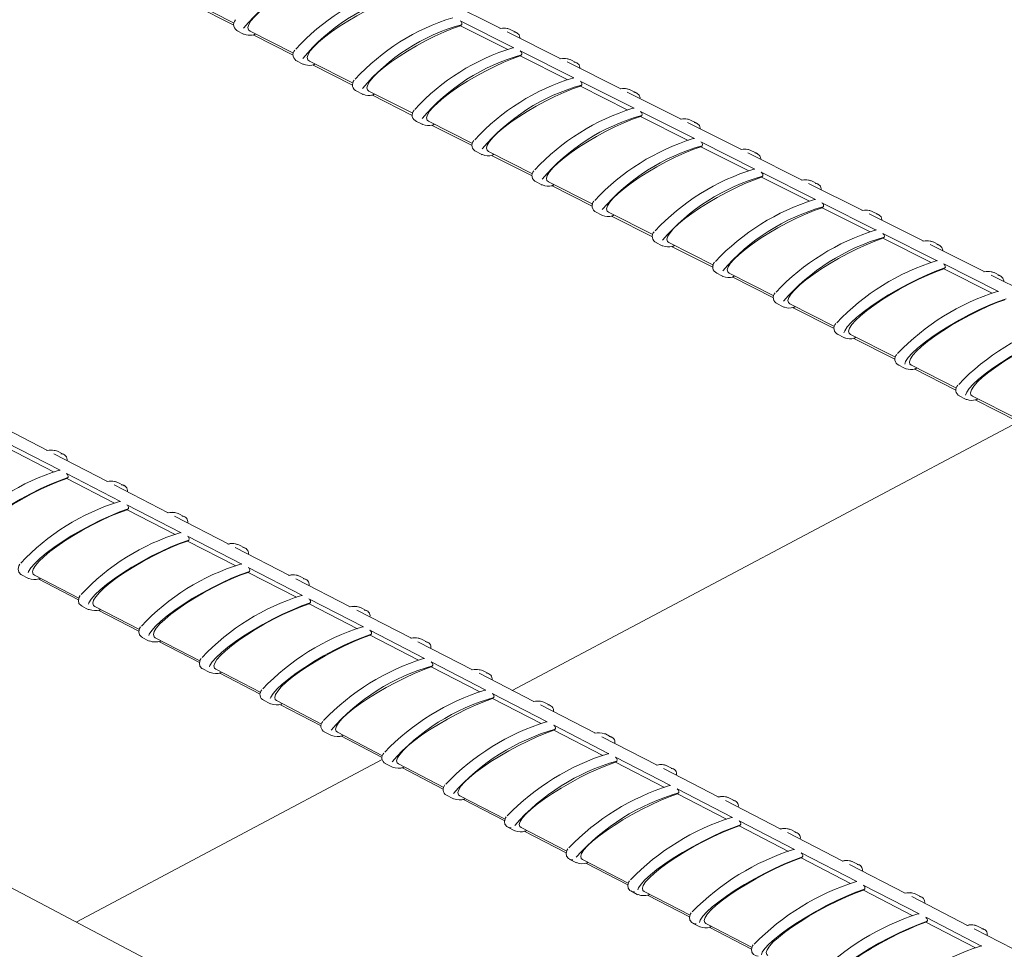
# Model space of a CAD drawing. Units: inches. Extents: x 138 to 1864, y 221 to 341.
# Drawn here: x 1437 to 1439, y 270 to 272 of the extents above; entities that cross this region are included whole.
import ezdxf

# ---------------------------------------------------------------- set-up
doc = ezdxf.new("R2010")
doc.units = ezdxf.units.IN
doc.header["$MEASUREMENT"] = 0
for name, color, linetype, lineweight in [('QD - Dimensions Callouts', 7, 'Continuous', 5), ('QD - Hatch', 7, 'Continuous', 0), ('QD - Object Lines', 7, 'Continuous', 18)]:
    doc.layers.add(name, color=color, linetype=linetype, lineweight=lineweight)
doc.styles.get("Standard").update_dxf_attribs({"font": 'arial.ttf'})
doc.dimstyles.new('Deck Details', dxfattribs={"dimscale": 4, "dimtxt": 0.18, "dimasz": 0.18, "dimexe": 0.18, "dimexo": 0.0625, "dimgap": 0.09, "dimtad": 0, "dimdec": 4, "dimzin": 3, "dimdsep": 46, "dimlunit": 4, "dimtxsty": 'Standard', "dimcen": 0.09, "dimclrt": 7, "dimadec": 0, "dimazin": 0, "dimtfac": 0.77, "dimtdec": 4, "dimtofl": 0, "dimtmove": 0, "dimatfit": 3, "dimfxl": 0, "dimtolj": 1, "dimtzin": 0, "dimarcsym": 0})

# ---------------------------------------------------------------- blocks, each defined once
blk = doc.blocks.new('transverse3D')
at = {"layer": 'QD - Hatch'}
for p, q in [((10.2321, 23.6582), (10.3485, 23.5993)), ((10.3473, 23.5937), (10.2408, 23.6475)), ((11.0645, 23.5843), (10.9208, 23.6566)), ((11.0994, 23.5329), (10.9556, 23.6052)), ((10.9591, 23.5947), (10.9562, 23.592)), ((11.0832, 23.5281), (10.9562, 23.592)), ((10.3567, 23.5783), (10.3736, 23.5697)), ((10.3748, 23.5691), (10.3736, 23.5697)), ((10.3912, 23.5778), (10.508, 23.5187)), ((10.5067, 23.5131), (10.3999, 23.5672)), ((10.4062, 23.5702), (10.4027, 23.5677)), ((11.2255, 23.5034), (11.0815, 23.5758)), ((11.107, 23.5735), (11.0899, 23.5821)), ((11.2607, 23.4518), (11.1165, 23.5243)), ((11.12, 23.5137), (11.1171, 23.511)), ((11.2445, 23.4469), (11.1171, 23.511)), ((10.5161, 23.4977), (10.533, 23.4891)), ((10.5343, 23.4885), (10.533, 23.4891)), ((10.5507, 23.4972), (10.6679, 23.4379)), ((10.6666, 23.4323), (10.5593, 23.4866)), ((10.5656, 23.4896), (10.5621, 23.4871)), ((11.387, 23.4222), (11.2427, 23.4948)), ((11.268, 23.4926), (11.2509, 23.5011)), ((11.4224, 23.3704), (11.2779, 23.4431)), ((11.2813, 23.4326), (11.2784, 23.4299)), ((11.4061, 23.3656), (11.2784, 23.4299)), ((10.6759, 23.4169), (10.6929, 23.4083)), ((10.6941, 23.4077), (10.6929, 23.4083)), ((10.7105, 23.4164), (10.8282, 23.3569)), ((10.8269, 23.3513), (10.7186, 23.4061)), ((10.7254, 23.4088), (10.7219, 23.4063)), ((11.5489, 23.3408), (11.4042, 23.4136)), ((11.4295, 23.4114), (11.4124, 23.42)), ((11.5845, 23.2889), (11.4396, 23.3618)), ((11.443, 23.3512), (11.4401, 23.3485)), ((10.8361, 23.3359), (10.8531, 23.3273)), ((10.8544, 23.3267), (10.8531, 23.3273)), ((10.8708, 23.3354), (10.9889, 23.2757)), ((10.9875, 23.2701), (10.8788, 23.3251)), ((10.8857, 23.3279), (10.8821, 23.3254)), ((11.5682, 23.2841), (11.4401, 23.3485)), ((11.7112, 23.2592), (11.5661, 23.3322)), ((11.5914, 23.33), (11.5742, 23.3387)), ((11.7469, 23.2072), (11.6017, 23.2803)), ((10.9967, 23.2547), (11.0137, 23.2461)), ((11.015, 23.2455), (11.0137, 23.2461)), ((11.0315, 23.2542), (11.1499, 23.1943)), ((11.0463, 23.2467), (11.0427, 23.2442)), ((11.6052, 23.2697), (11.6022, 23.267)), ((11.7306, 23.2024), (11.6022, 23.267)), ((11.8738, 23.1774), (11.7284, 23.2506)), ((11.7537, 23.2485), (11.7364, 23.2571)), ((11.1486, 23.1887), (11.0394, 23.2439)), ((11.9098, 23.1253), (11.7642, 23.1985)), ((11.1577, 23.1734), (11.1748, 23.1647)), ((11.1925, 23.1728), (11.3114, 23.1127)), ((11.2073, 23.1653), (11.2037, 23.1628)), ((11.7677, 23.1879), (11.7647, 23.1852)), ((11.8935, 23.1204), (11.7647, 23.1852)), ((12.0369, 23.0955), (11.8911, 23.1687)), ((11.9163, 23.1667), (11.8991, 23.1754)), ((11.176, 23.1641), (11.1748, 23.1647)), ((11.31, 23.1071), (11.2004, 23.1626)), ((12.0731, 23.0432), (11.9271, 23.1166)), ((11.319, 23.0918), (11.3362, 23.0831)), ((11.354, 23.0912), (11.4733, 23.0309)), ((11.9306, 23.106), (11.9276, 23.1033)), ((12.0567, 23.0383), (11.9276, 23.1033)), ((12.2004, 23.0133), (12.0542, 23.0867)), ((12.0794, 23.0847), (12.0621, 23.0934)), ((11.3374, 23.0825), (11.3362, 23.0831)), ((11.4719, 23.0253), (11.3617, 23.081)), ((11.3687, 23.0838), (11.3651, 23.0813)), ((12.2368, 22.9608), (12.0904, 23.0344)), ((11.4808, 23.01), (11.498, 23.0013)), ((11.5158, 23.0094), (11.6355, 22.9489)), ((12.0939, 23.0238), (12.0909, 23.0211)), ((12.2204, 22.956), (12.0909, 23.0211)), ((12.2429, 23.0026), (12.2255, 23.0113)), ((11.4992, 23.0008), (11.498, 23.0013)), ((11.6341, 22.9433), (11.5235, 22.9993)), ((11.5304, 23.002), (11.5269, 22.9995)), ((12.3643, 22.9309), (12.2178, 23.0045)), ((11.643, 22.928), (11.6602, 22.9193)), ((11.6781, 22.9274), (11.7982, 22.8667)), ((12.4009, 22.8783), (12.2542, 22.9521)), ((12.2576, 22.9415), (12.2546, 22.9388)), ((12.3845, 22.8734), (12.2546, 22.9388)), ((12.4067, 22.9202), (12.3893, 22.9289)), ((11.6614, 22.9188), (11.6602, 22.9193)), ((11.7968, 22.8611), (11.6857, 22.9173)), ((11.6926, 22.9201), (11.6891, 22.9175)), ((12.5286, 22.8483), (12.3817, 22.9221)), ((11.8056, 22.8458), (11.8228, 22.8371)), ((11.8407, 22.8452), (11.9612, 22.7843)), ((11.9598, 22.7787), (11.8482, 22.8351)), ((11.8552, 22.8379), (11.8516, 22.8354)), ((11.9685, 22.7635), (11.9858, 22.7547)), ((12.0038, 22.7628), (12.1247, 22.7017)), ((12.1233, 22.6961), (12.0112, 22.7528)), ((12.0182, 22.7555), (12.0146, 22.753)), ((12.1319, 22.6809), (12.1493, 22.6721)), ((12.1673, 22.6802), (12.2885, 22.6189)), ((12.2871, 22.6133), (12.1746, 22.6702)), ((12.1816, 22.6729), (12.178, 22.6704)), ((12.2957, 22.5981), (12.3131, 22.5893)), ((12.3311, 22.5974), (12.4528, 22.5359)), ((12.4514, 22.5303), (12.3384, 22.5874)), ((12.3454, 22.5902), (12.3418, 22.5877)), ((9.8468, 22.4513), (9.7024, 22.5258)), ((9.8811, 22.398), (9.7366, 22.4726)), ((9.8651, 22.3932), (9.7372, 22.4593)), ((10.0087, 22.3677), (9.864, 22.4424)), ((9.8912, 22.4402), (9.8741, 22.4491)), ((10.0432, 22.3142), (9.8983, 22.3891)), ((9.9019, 22.3784), (9.8989, 22.3757)), ((10.0272, 22.3095), (9.8989, 22.3757)), ((10.1711, 22.2839), (10.0259, 22.3588)), ((10.0531, 22.3567), (10.0359, 22.3656)), ((10.2058, 22.2303), (10.0605, 22.3053)), ((10.064, 22.2947), (10.0611, 22.292)), ((10.1897, 22.2256), (10.0611, 22.292)), ((10.3338, 22.1999), (10.1883, 22.275)), ((10.2154, 22.2729), (10.1982, 22.2818)), ((10.3687, 22.1462), (10.223, 22.2214)), ((10.2266, 22.2107), (10.2236, 22.208)), ((10.3526, 22.1414), (10.2236, 22.208)), ((10.4969, 22.1157), (10.3511, 22.191)), ((10.3782, 22.189), (10.3609, 22.1979)), ((10.532, 22.0618), (10.386, 22.1372)), ((9.7773, 22.1174), (9.7945, 22.1085)), ((9.7963, 22.1077), (9.7945, 22.1085)), ((9.8125, 22.1165), (9.9317, 22.0547)), ((9.8279, 22.1085), (9.8253, 22.1067)), ((10.3895, 22.1265), (10.3866, 22.1238)), ((10.5159, 22.0571), (10.3866, 22.1238)), ((10.5413, 22.1048), (10.524, 22.1137)), ((9.9306, 22.05), (9.8219, 22.1064)), ((10.6604, 22.0313), (10.5142, 22.1068)), ((9.9391, 22.0334), (9.9563, 22.0245)), ((9.9391, 22.0334), (9.94, 22.033)), ((9.9744, 22.0325), (10.094, 21.9705)), ((10.6958, 21.9773), (10.5494, 22.0529)), ((10.5529, 22.0422), (10.5499, 22.0395)), ((10.6796, 21.9725), (10.5499, 22.0395)), ((10.7048, 22.0204), (10.6875, 22.0294)), ((9.9582, 22.0237), (9.9563, 22.0245)), ((10.0929, 21.9658), (9.9837, 22.0225)), ((9.9897, 22.0246), (9.9871, 22.0227)), ((10.8244, 21.9467), (10.6778, 22.0224)), ((10.1013, 21.9492), (10.1186, 21.9403)), ((10.1013, 21.9492), (10.1021, 21.9489)), ((10.8599, 21.8925), (10.7131, 21.9683)), ((10.7167, 21.9576), (10.7137, 21.9549)), ((10.8437, 21.8877), (10.7137, 21.9549)), ((10.1204, 21.9395), (10.1186, 21.9403)), ((10.1367, 21.9483), (10.2567, 21.886)), ((10.2556, 21.8814), (10.1459, 21.9383)), ((10.152, 21.9404), (10.1493, 21.9385)), ((10.9887, 21.8619), (10.8418, 21.9377)), ((10.8688, 21.9358), (10.8513, 21.9448)), ((11.0245, 21.8075), (10.8773, 21.8835)), ((10.8809, 21.8728), (10.8779, 21.8701)), ((11.0083, 21.8027), (10.8779, 21.8701)), ((10.264, 21.8648), (10.2812, 21.8559)), ((10.264, 21.8648), (10.2647, 21.8645)), ((10.2831, 21.8551), (10.2812, 21.8559)), ((10.2994, 21.8639), (10.4198, 21.8014)), ((10.4186, 21.7968), (10.3086, 21.8539)), ((10.3146, 21.856), (10.3119, 21.8541)), ((11.1535, 21.7768), (11.0062, 21.8529)), ((11.0331, 21.851), (11.0157, 21.86)), ((11.1894, 21.7223), (11.0419, 21.7985)), ((10.427, 21.7802), (10.4443, 21.7713)), ((10.4461, 21.7704), (10.4443, 21.7713)), ((10.4625, 21.7793), (10.5833, 21.7166)), ((10.5821, 21.712), (10.4716, 21.7693)), ((10.4776, 21.7714), (10.475, 21.7696)), ((11.0455, 21.7878), (11.0425, 21.7851)), ((11.1732, 21.7175), (11.0425, 21.7851)), ((11.3187, 21.6916), (11.171, 21.7678)), ((11.1979, 21.766), (11.1804, 21.775)), ((11.3548, 21.6369), (11.207, 21.7133)), ((10.5904, 21.6954), (10.6078, 21.6864)), ((10.6096, 21.6856), (10.6078, 21.6864)), ((10.626, 21.6945), (10.7473, 21.6315)), ((10.746, 21.6269), (10.635, 21.6845)), ((10.6411, 21.6866), (10.6384, 21.6848)), ((11.2105, 21.7025), (11.2075, 21.6998)), ((11.3386, 21.6321), (11.2075, 21.6998)), ((11.3437, 21.6906), (11.3455, 21.6898)), ((11.363, 21.6807), (11.3455, 21.6898)), ((11.4843, 21.6061), (11.3362, 21.6825)), ((10.7543, 21.6104), (10.7717, 21.6014)), ((10.7899, 21.6094), (10.9116, 21.5463)), ((11.5206, 21.5513), (11.3724, 21.6279)), ((11.3759, 21.6171), (11.3729, 21.6144)), ((11.5044, 21.5465), (11.3729, 21.6144)), ((10.7735, 21.6006), (10.7717, 21.6014)), ((10.9103, 21.5417), (10.7988, 21.5995)), ((10.8049, 21.6016), (10.8023, 21.5997)), ((11.6503, 21.5204), (11.5019, 21.597)), ((11.5286, 21.5953), (11.511, 21.6044)), ((11.6868, 21.4655), (11.5382, 21.5422)), ((11.5418, 21.5314), (11.5388, 21.5288)), ((11.6706, 21.4607), (11.5388, 21.5288)), ((10.9185, 21.5252), (10.936, 21.5161)), ((10.9378, 21.5153), (10.936, 21.5161)), ((10.9542, 21.5241), (11.0764, 21.4608)), ((11.0751, 21.4562), (10.9631, 21.5143)), ((10.9692, 21.5164), (10.9665, 21.5145)), ((11.8167, 21.4345), (11.6679, 21.5113)), ((11.6946, 21.5096), (11.677, 21.5187)), ((11.8535, 21.3794), (11.7045, 21.4564)), ((11.0832, 21.4397), (11.1007, 21.4306)), ((11.1025, 21.4298), (11.1007, 21.4306)), ((11.119, 21.4387), (11.2416, 21.3751)), ((11.2402, 21.3705), (11.1278, 21.4289)), ((11.1339, 21.4309), (11.1312, 21.4291)), ((11.7081, 21.4456), (11.705, 21.4429)), ((11.8372, 21.3746), (11.705, 21.4429)), ((11.9836, 21.3484), (11.8344, 21.4254)), ((11.8611, 21.4237), (11.8434, 21.4329)), ((12.0205, 21.2932), (11.8712, 21.3703)), ((11.2483, 21.354), (11.2658, 21.3449)), ((11.2676, 21.3441), (11.2658, 21.3449)), ((11.2841, 21.353), (11.4071, 21.2892)), ((11.4057, 21.2846), (11.2928, 21.3432)), ((11.299, 21.3453), (11.2963, 21.3434)), ((11.8747, 21.3595), (11.8717, 21.3568)), ((12.0043, 21.2883), (11.8717, 21.3568)), ((12.0279, 21.3376), (12.0102, 21.3468)), ((12.1508, 21.2621), (12.0013, 21.3393)), ((11.4138, 21.2681), (11.4313, 21.259)), ((11.4497, 21.2671), (11.5731, 21.203)), ((12.188, 21.2067), (12.0383, 21.284)), ((12.0418, 21.2732), (12.0388, 21.2705)), ((12.1717, 21.2018), (12.0388, 21.2705)), ((11.4331, 21.2582), (11.4313, 21.259)), ((11.5717, 21.1985), (11.4583, 21.2573)), ((11.4645, 21.2594), (11.4618, 21.2576)), ((12.3185, 21.1755), (12.1686, 21.2529)), ((12.1952, 21.2513), (12.1774, 21.2605)), ((11.5797, 21.182), (11.5973, 21.1729)), ((12.3559, 21.12), (12.2058, 21.1975)), ((12.2094, 21.1867), (12.2063, 21.184)), ((12.3396, 21.1151), (12.2063, 21.184)), ((11.5991, 21.1721), (11.5973, 21.1729)), ((11.6157, 21.181), (11.7396, 21.1167)), ((11.7381, 21.1122), (11.6242, 21.1713)), ((11.6304, 21.1733), (11.6277, 21.1715)), ((12.4867, 21.0888), (12.3363, 21.1664)), ((12.3629, 21.1648), (12.345, 21.174))]:
    blk.add_line(p, q, dxfattribs=at)
for points in [[(10.6355, 23.7533), (10.6141, 23.7457), (10.591, 23.7362), (10.5669, 23.7252), (10.5423, 23.7129), (10.5177, 23.6995), (10.4938, 23.6854), (10.4711, 23.6709), (10.4502, 23.6564), (10.4316, 23.6422), (10.4156, 23.6287), (10.4028, 23.6161), (10.3934, 23.6048), (10.3875, 23.5951), (10.3854, 23.5871), (10.3872, 23.581), (10.3912, 23.5778)], [(10.7956, 23.6727), (10.7742, 23.6651), (10.7511, 23.6556), (10.727, 23.6446), (10.7023, 23.6322), (10.6777, 23.6188), (10.6537, 23.6047), (10.631, 23.5902), (10.61, 23.5757), (10.5914, 23.5615), (10.5754, 23.548), (10.5625, 23.5355), (10.553, 23.5242), (10.5471, 23.5144), (10.545, 23.5064), (10.5467, 23.5004), (10.5507, 23.4972)], [(10.9562, 23.592), (10.9347, 23.5843), (10.9116, 23.5749), (10.8874, 23.5638), (10.8627, 23.5514), (10.8381, 23.538), (10.8141, 23.5239), (10.7913, 23.5094), (10.7703, 23.4949), (10.7515, 23.4807), (10.7355, 23.4672), (10.7226, 23.4546), (10.713, 23.4433), (10.7071, 23.4336), (10.7049, 23.4256), (10.7066, 23.4196), (10.7105, 23.4164)], [(10.9556, 23.6052), (10.9572, 23.6041), (10.9584, 23.6025), (10.9594, 23.6006), (10.9599, 23.5987), (10.96, 23.5969), (10.9596, 23.5955), (10.9591, 23.5947)], [(10.4027, 23.5677), (10.4011, 23.5671), (10.4002, 23.5672)], [(11.116, 23.5584), (11.1162, 23.5605), (11.1136, 23.5678), (11.1075, 23.5732), (11.0994, 23.5759)], [(11.107, 23.5735), (11.1055, 23.5742), (11.1005, 23.5756)], [(11.1171, 23.511), (11.0956, 23.5034), (11.0725, 23.4939), (11.0483, 23.4828), (11.0235, 23.4704), (10.9988, 23.457), (10.9748, 23.4429), (10.952, 23.4284), (10.9309, 23.4139), (10.9121, 23.3997), (10.896, 23.3861), (10.883, 23.3736), (10.8734, 23.3623), (10.8675, 23.3526), (10.8653, 23.3446), (10.8669, 23.3386), (10.8708, 23.3354)], [(11.1165, 23.5243), (11.1181, 23.5231), (11.1193, 23.5216), (11.1203, 23.5197), (11.1208, 23.5178), (11.1209, 23.516), (11.1206, 23.5145), (11.12, 23.5137)], [(10.5621, 23.4871), (10.5605, 23.4865), (10.5597, 23.4866)], [(11.277, 23.4775), (11.2772, 23.4795), (11.2747, 23.4868), (11.2686, 23.4923), (11.2606, 23.4949)], [(11.268, 23.4926), (11.2666, 23.4932), (11.2616, 23.4946)], [(11.2784, 23.4299), (11.2569, 23.4222), (11.2338, 23.4127), (11.2095, 23.4016), (11.1847, 23.3892), (11.16, 23.3758), (11.1359, 23.3616), (11.113, 23.3471), (11.0919, 23.3326), (11.0731, 23.3184), (11.0569, 23.3049), (11.0439, 23.2923), (11.0343, 23.2811), (11.0282, 23.2713), (11.026, 23.2634), (11.0276, 23.2574), (11.0315, 23.2542)], [(11.2779, 23.4431), (11.2794, 23.442), (11.2807, 23.4404), (11.2816, 23.4385), (11.2822, 23.4366), (11.2823, 23.4348), (11.2819, 23.4334), (11.2813, 23.4326)], [(11.4384, 23.3963), (11.4387, 23.3983), (11.4362, 23.4056), (11.4301, 23.4111), (11.4221, 23.4137)], [(11.4295, 23.4114), (11.4281, 23.412), (11.4232, 23.4134)], [(11.4396, 23.3618), (11.4411, 23.3606), (11.4424, 23.3591), (11.4433, 23.3572), (11.4439, 23.3553), (11.444, 23.3535), (11.4436, 23.352), (11.443, 23.3512)], [(11.4401, 23.3485), (11.4186, 23.3408), (11.3954, 23.3313), (11.3712, 23.3202), (11.3463, 23.3078), (11.3216, 23.2943), (11.2974, 23.2802), (11.2745, 23.2657), (11.2533, 23.2512), (11.2344, 23.237), (11.2183, 23.2234), (11.2052, 23.2109), (11.1955, 23.1996), (11.1894, 23.1899), (11.1871, 23.182), (11.1887, 23.176), (11.1925, 23.1728)], [(11.6002, 23.315), (11.6005, 23.3169), (11.5981, 23.3243), (11.592, 23.3297), (11.5841, 23.3323)], [(11.5914, 23.33), (11.5899, 23.3307), (11.5852, 23.332)], [(11.6017, 23.2803), (11.6033, 23.2791), (11.6045, 23.2775), (11.6055, 23.2756), (11.606, 23.2737), (11.6061, 23.2719), (11.6057, 23.2705), (11.6052, 23.2697)], [(11.6022, 23.267), (11.5807, 23.2593), (11.5575, 23.2497), (11.5332, 23.2386), (11.5083, 23.2262), (11.4835, 23.2127), (11.4593, 23.1986), (11.4364, 23.1841), (11.4152, 23.1695), (11.3962, 23.1553), (11.38, 23.1418), (11.3668, 23.1292), (11.3571, 23.118), (11.351, 23.1083), (11.3486, 23.1004), (11.3501, 23.0944), (11.354, 23.0912)], [(11.7624, 23.2334), (11.7627, 23.2354), (11.7603, 23.2427), (11.7543, 23.2481), (11.7465, 23.2507)], [(11.7537, 23.2485), (11.7522, 23.2491), (11.7475, 23.2504)], [(11.7642, 23.1985), (11.7658, 23.1973), (11.767, 23.1958), (11.768, 23.1939), (11.7685, 23.192), (11.7686, 23.1902), (11.7683, 23.1887), (11.7677, 23.1879)], [(11.7647, 23.1852), (11.7432, 23.1775), (11.72, 23.1679), (11.6956, 23.1568), (11.6707, 23.1444), (11.6459, 23.1309), (11.6217, 23.1167), (11.5986, 23.1022), (11.5774, 23.0877), (11.5584, 23.0735), (11.5421, 23.0599), (11.5289, 23.0474), (11.5191, 23.0362), (11.5129, 23.0265), (11.5105, 23.0185), (11.512, 23.0126), (11.5158, 23.0094)], [(11.9251, 23.1517), (11.9253, 23.1536), (11.923, 23.1609), (11.917, 23.1663), (11.9092, 23.1689)], [(11.9163, 23.1667), (11.9149, 23.1673), (11.9103, 23.1686)], [(11.2024, 23.1624), (11.2051, 23.1626), (11.2059, 23.1628)], [(11.9271, 23.1166), (11.9287, 23.1154), (11.93, 23.1138), (11.9309, 23.1119), (11.9315, 23.11), (11.9315, 23.1082), (11.9312, 23.1068), (11.9306, 23.106)], [(11.9276, 23.1033), (11.9061, 23.0955), (11.8829, 23.086), (11.8585, 23.0748), (11.8336, 23.0624), (11.8087, 23.0489), (11.7844, 23.0347), (11.7613, 23.0202), (11.74, 23.0056), (11.7209, 22.9914), (11.7046, 22.9779), (11.6913, 22.9654), (11.6815, 22.9541), (11.6753, 22.9444), (11.6729, 22.9365), (11.6743, 22.9306), (11.6781, 22.9274)], [(12.0881, 23.0697), (12.0884, 23.0716), (12.0861, 23.0789), (12.0801, 23.0843), (12.0724, 23.0869)], [(12.0794, 23.0847), (12.078, 23.0854), (12.0735, 23.0867)], [(12.0904, 23.0344), (12.092, 23.0332), (12.0933, 23.0317), (12.0942, 23.0298), (12.0948, 23.0279), (12.0949, 23.0261), (12.0945, 23.0246), (12.0939, 23.0238)], [(12.0909, 23.0211), (12.0694, 23.0133), (12.0461, 23.0038), (12.0217, 22.9926), (11.9968, 22.9801), (11.9718, 22.9667), (11.9475, 22.9525), (11.9244, 22.9379), (11.903, 22.9234), (11.8839, 22.9092), (11.8675, 22.8957), (11.8542, 22.8831), (11.8443, 22.8719), (11.838, 22.8622), (11.8356, 22.8543), (11.837, 22.8484), (11.8407, 22.8452)], [(11.5269, 22.9995), (11.5253, 22.9989), (11.5246, 22.999)], [(12.2515, 22.9876), (12.2518, 22.9894), (12.2495, 22.9967), (12.2436, 23.0022), (12.236, 23.0047)], [(12.2429, 23.0026), (12.2414, 23.0032), (12.237, 23.0045)], [(12.2576, 22.9415), (12.2348, 22.9333), (12.2102, 22.9231), (12.1844, 22.9114), (12.1579, 22.8982), (12.1314, 22.8839), (12.1055, 22.8689), (12.0809, 22.8535), (12.0581, 22.838), (12.0377, 22.823), (12.0202, 22.8086), (12.0059, 22.7953), (11.9952, 22.7833), (11.9885, 22.773), (11.9863, 22.7676)], [(12.2546, 22.9388), (12.2331, 22.931), (12.2098, 22.9214), (12.1854, 22.9102), (12.1604, 22.8977), (12.1354, 22.8842), (12.111, 22.87), (12.0878, 22.8555), (12.0664, 22.8409), (12.0472, 22.8267), (12.0308, 22.8132), (12.0174, 22.8007), (12.0075, 22.7894), (12.0012, 22.7798), (11.9987, 22.7719), (12, 22.766), (12.0038, 22.7628)], [(12.2542, 22.9521), (12.2557, 22.9509), (12.257, 22.9493), (12.258, 22.9474), (12.2585, 22.9455), (12.2586, 22.9437), (12.2582, 22.9423), (12.2576, 22.9415)], [(12.4153, 22.9052), (12.4156, 22.907), (12.4134, 22.9143), (12.4075, 22.9198), (12.3999, 22.9223)], [(12.4067, 22.9202), (12.4053, 22.9208), (12.401, 22.9221)], [(12.4218, 22.8589), (12.399, 22.8507), (12.3743, 22.8406), (12.3484, 22.8287), (12.3219, 22.8155), (12.2954, 22.8012), (12.2694, 22.7862), (12.2448, 22.7708), (12.2219, 22.7554), (12.2015, 22.7403), (12.1839, 22.7259), (12.1695, 22.7126), (12.1588, 22.7007), (12.152, 22.6904), (12.1494, 22.6832)], [(12.4187, 22.8562), (12.3972, 22.8484), (12.3739, 22.8388), (12.3494, 22.8276), (12.3244, 22.8151), (12.2994, 22.8016), (12.2749, 22.7874), (12.2517, 22.7728), (12.2302, 22.7583), (12.211, 22.7441), (12.1945, 22.7306), (12.1811, 22.718), (12.1711, 22.7068), (12.1647, 22.6971), (12.1622, 22.6893), (12.1635, 22.6834), (12.1673, 22.6802)], [(11.8262, 22.8358), (11.8245, 22.8364), (11.8228, 22.8371)], [(12.5863, 22.7761), (12.5635, 22.7679), (12.5388, 22.7577), (12.5129, 22.7459), (12.4863, 22.7327), (12.4597, 22.7184), (12.4338, 22.7034), (12.409, 22.6879), (12.3862, 22.6725), (12.3656, 22.6574), (12.348, 22.6431), (12.3336, 22.6297), (12.3228, 22.6178), (12.3159, 22.6075), (12.3131, 22.5996)], [(12.5832, 22.7734), (12.5617, 22.7656), (12.5384, 22.756), (12.5139, 22.7448), (12.4888, 22.7323), (12.4637, 22.7188), (12.4393, 22.7045), (12.416, 22.69), (12.3944, 22.6754), (12.3752, 22.6612), (12.3586, 22.6477), (12.3451, 22.6352), (12.3351, 22.6239), (12.3287, 22.6143), (12.3261, 22.6064), (12.3274, 22.6005), (12.3311, 22.5974)], [(11.9892, 22.7534), (11.9875, 22.754), (11.9858, 22.7547)], [(12.1526, 22.6708), (12.1509, 22.6714), (12.1493, 22.6721)], [(12.3163, 22.588), (12.3147, 22.5886), (12.3131, 22.5893)], [(9.8912, 22.4402), (9.8888, 22.4413), (9.8845, 22.4424)], [(9.9019, 22.3784), (9.8787, 22.3701), (9.8539, 22.3599), (9.8278, 22.3481), (9.8013, 22.3348), (9.7748, 22.3205), (9.749, 22.3054), (9.7246, 22.29), (9.7021, 22.2746), (9.6821, 22.2596), (9.665, 22.2452), (9.6512, 22.232), (9.6411, 22.2201), (9.6348, 22.2099), (9.6336, 22.2067)], [(9.8989, 22.3757), (9.8771, 22.3678), (9.8536, 22.3582), (9.829, 22.3469), (9.8039, 22.3344), (9.7789, 22.3209), (9.7547, 22.3066), (9.7317, 22.2921), (9.7105, 22.2776), (9.6917, 22.2634), (9.6756, 22.2499), (9.6627, 22.2374), (9.6533, 22.2262), (9.6475, 22.2166), (9.6456, 22.2089), (9.6475, 22.203), (9.651, 22.2003)], [(9.8983, 22.3891), (9.8999, 22.3879), (9.9011, 22.3863), (9.9021, 22.3844), (9.9027, 22.3825), (9.9028, 22.3807), (9.9024, 22.3792), (9.9019, 22.3784)], [(10.0531, 22.3567), (10.0507, 22.3577), (10.0465, 22.3588)], [(10.064, 22.2947), (10.0409, 22.2864), (10.016, 22.2761), (9.9899, 22.2643), (9.9633, 22.251), (9.9368, 22.2367), (9.911, 22.2216), (9.8865, 22.2062), (9.864, 22.1908), (9.8439, 22.1757), (9.8267, 22.1614), (9.8128, 22.1481), (9.8027, 22.1362), (9.7964, 22.126), (9.7951, 22.1228)], [(10.0605, 22.3053), (10.062, 22.3041), (10.0633, 22.3026), (10.0643, 22.3007), (10.0648, 22.2987), (10.0649, 22.2969), (10.0646, 22.2955), (10.064, 22.2947)], [(10.0611, 22.292), (10.0392, 22.2841), (10.0157, 22.2744), (9.9911, 22.2631), (9.966, 22.2506), (9.9409, 22.237), (9.9166, 22.2228), (9.8936, 22.2083), (9.8724, 22.1937), (9.8535, 22.1795), (9.8374, 22.166), (9.8244, 22.1536), (9.8149, 22.1424), (9.8091, 22.1328), (9.8072, 22.125), (9.809, 22.1192), (9.8125, 22.1165)], [(10.2154, 22.2729), (10.213, 22.274), (10.2089, 22.2751)], [(10.223, 22.2214), (10.2246, 22.2202), (10.2259, 22.2186), (10.2268, 22.2167), (10.2274, 22.2148), (10.2275, 22.213), (10.2271, 22.2115), (10.2266, 22.2107)], [(10.2266, 22.2107), (10.2034, 22.2024), (10.1785, 22.1921), (10.1524, 22.1803), (10.1258, 22.167), (10.0992, 22.1526), (10.0734, 22.1376), (10.0488, 22.1221), (10.0262, 22.1067), (10.0061, 22.0917), (9.9888, 22.0773), (9.9749, 22.0641), (9.9647, 22.0522), (9.9584, 22.042), (9.9571, 22.0387)], [(10.2236, 22.208), (10.2017, 22.2001), (10.1782, 22.1904), (10.1535, 22.1791), (10.1284, 22.1666), (10.1034, 22.153), (10.079, 22.1388), (10.0559, 22.1242), (10.0346, 22.1097), (10.0157, 22.0955), (9.9995, 22.082), (9.9865, 22.0695), (9.977, 22.0584), (9.9711, 22.0488), (9.9691, 22.041), (9.9709, 22.0352), (9.9744, 22.0325)], [(10.3782, 22.189), (10.3758, 22.19), (10.3718, 22.1911)], [(9.7729, 22.1457), (9.7703, 22.1413), (9.7683, 22.1322), (9.77, 22.1246), (9.7756, 22.1184), (9.7787, 22.1171)], [(10.386, 22.1372), (10.3876, 22.136), (10.3888, 22.1344), (10.3898, 22.1325), (10.3904, 22.1306), (10.3905, 22.1288), (10.3901, 22.1273), (10.3895, 22.1265)], [(10.3895, 22.1265), (10.3664, 22.1182), (10.3414, 22.1079), (10.3153, 22.096), (10.2886, 22.0827), (10.262, 22.0684), (10.2361, 22.0533), (10.2115, 22.0379), (10.1889, 22.0224), (10.1686, 22.0074), (10.1514, 21.9931), (10.1374, 21.9798), (10.1271, 21.9679), (10.1207, 21.9578), (10.1194, 21.9545)], [(10.3866, 22.1238), (10.3647, 22.1159), (10.3411, 22.1062), (10.3164, 22.0949), (10.2913, 22.0823), (10.2662, 22.0688), (10.2418, 22.0545), (10.2186, 22.04), (10.1973, 22.0254), (10.1783, 22.0112), (10.1621, 21.9977), (10.149, 21.9853), (10.1394, 21.9741), (10.1335, 21.9646), (10.1315, 21.9568), (10.1333, 21.951), (10.1367, 21.9483)], [(9.824, 22.1062), (9.8267, 22.1065), (9.8276, 22.1066)], [(10.5413, 22.1048), (10.5389, 22.1058), (10.535, 22.1069)], [(9.9348, 22.0616), (9.9323, 22.0574), (9.9302, 22.0483), (9.9318, 22.0406), (9.9374, 22.0345), (9.9403, 22.0332)], [(10.5529, 22.0422), (10.5297, 22.0338), (10.5048, 22.0235), (10.4786, 22.0116), (10.4519, 21.9983), (10.4252, 21.9839), (10.3993, 21.9688), (10.3746, 21.9534), (10.3519, 21.938), (10.3316, 21.9229), (10.3143, 21.9086), (10.3003, 21.8953), (10.2899, 21.8835), (10.2835, 21.8733), (10.2822, 21.87)], [(10.5499, 22.0395), (10.528, 22.0315), (10.5044, 22.0218), (10.4797, 22.0105), (10.4545, 21.9979), (10.4294, 21.9843), (10.4049, 21.9701), (10.3817, 21.9555), (10.3604, 21.941), (10.3413, 21.9268), (10.325, 21.9133), (10.3119, 21.9008), (10.3023, 21.8897), (10.2963, 21.8801), (10.2942, 21.8724), (10.296, 21.8666), (10.2994, 21.8639)], [(10.5494, 22.0529), (10.551, 22.0517), (10.5522, 22.0501), (10.5532, 22.0482), (10.5537, 22.0462), (10.5538, 22.0444), (10.5535, 22.043), (10.5529, 22.0422)], [(10.7048, 22.0204), (10.7024, 22.0214), (10.6986, 22.0224)], [(10.0971, 21.9774), (10.0947, 21.9733), (10.0925, 21.9642), (10.094, 21.9565), (10.0995, 21.9503), (10.1024, 21.9491)], [(10.7167, 21.9576), (10.6935, 21.9492), (10.6685, 21.9389), (10.6423, 21.927), (10.6156, 21.9137), (10.5889, 21.8993), (10.5629, 21.8842), (10.5382, 21.8687), (10.5154, 21.8533), (10.495, 21.8382), (10.4776, 21.8239), (10.4636, 21.8107), (10.4532, 21.7988), (10.4467, 21.7886), (10.4453, 21.7853)], [(10.7137, 21.9549), (10.6918, 21.9469), (10.6682, 21.9372), (10.6434, 21.9259), (10.6182, 21.9133), (10.593, 21.8997), (10.5685, 21.8854), (10.5453, 21.8708), (10.5238, 21.8563), (10.5047, 21.8421), (10.4884, 21.8286), (10.4752, 21.8161), (10.4655, 21.805), (10.4595, 21.7955), (10.4574, 21.7877), (10.4591, 21.782), (10.4625, 21.7793)], [(10.7131, 21.9683), (10.7147, 21.9671), (10.716, 21.9655), (10.717, 21.9636), (10.7175, 21.9616), (10.7176, 21.9598), (10.7173, 21.9584), (10.7167, 21.9576)], [(10.8688, 21.9358), (10.8664, 21.9368), (10.8627, 21.9378)], [(10.2598, 21.8929), (10.2574, 21.889), (10.2552, 21.8798), (10.2566, 21.8722), (10.2621, 21.866), (10.2649, 21.8648)], [(10.8779, 21.8701), (10.8559, 21.8621), (10.8323, 21.8523), (10.8076, 21.841), (10.7823, 21.8284), (10.757, 21.8148), (10.7325, 21.8005), (10.7092, 21.7859), (10.6877, 21.7714), (10.6685, 21.7572), (10.6522, 21.7437), (10.6389, 21.7313), (10.6292, 21.7201), (10.6231, 21.7106), (10.621, 21.7029), (10.6227, 21.6971), (10.626, 21.6945)], [(10.8773, 21.8835), (10.8789, 21.8823), (10.8802, 21.8807), (10.8812, 21.8788), (10.8817, 21.8768), (10.8818, 21.875), (10.8815, 21.8736), (10.8809, 21.8728)], [(11.0331, 21.851), (11.0307, 21.852), (11.0272, 21.853)], [(11.0419, 21.7985), (11.0435, 21.7973), (11.0448, 21.7957), (11.0458, 21.7938), (11.0463, 21.7918), (11.0464, 21.79), (11.0461, 21.7886), (11.0455, 21.7878)], [(11.0425, 21.7851), (11.0205, 21.7771), (10.9969, 21.7673), (10.9721, 21.756), (10.9467, 21.7433), (10.9215, 21.7297), (10.8969, 21.7154), (10.8735, 21.7008), (10.852, 21.6863), (10.8328, 21.6721), (10.8163, 21.6586), (10.8031, 21.6462), (10.7933, 21.635), (10.7872, 21.6255), (10.7849, 21.6178), (10.7866, 21.6121), (10.7899, 21.6094)], [(11.1979, 21.766), (11.1955, 21.767), (11.192, 21.7679)], [(11.207, 21.7133), (11.2086, 21.7121), (11.2098, 21.7105), (11.2108, 21.7086), (11.2114, 21.7066), (11.2115, 21.7048), (11.2111, 21.7033), (11.2105, 21.7025)], [(11.2075, 21.6998), (11.1855, 21.6918), (11.1618, 21.682), (11.137, 21.6707), (11.1116, 21.658), (11.0863, 21.6444), (11.0617, 21.6301), (11.0383, 21.6155), (11.0167, 21.601), (10.9974, 21.5868), (10.9809, 21.5733), (10.9676, 21.5608), (10.9577, 21.5497), (10.9516, 21.5402), (10.9493, 21.5325), (10.951, 21.5268), (10.9542, 21.5241)], [(11.363, 21.6807), (11.3607, 21.6817), (11.3573, 21.6826)], [(11.3729, 21.6144), (11.3509, 21.6064), (11.3272, 21.5966), (11.3024, 21.5852), (11.277, 21.5725), (11.2516, 21.5589), (11.2269, 21.5446), (11.2035, 21.53), (11.1818, 21.5154), (11.1625, 21.5012), (11.1459, 21.4878), (11.1325, 21.4753), (11.1226, 21.4642), (11.1165, 21.4547), (11.1141, 21.447), (11.1157, 21.4413), (11.119, 21.4387)], [(11.3724, 21.6279), (11.374, 21.6267), (11.3753, 21.625), (11.3762, 21.6231), (11.3768, 21.6212), (11.3769, 21.6194), (11.3765, 21.6179), (11.3759, 21.6171)], [(11.5286, 21.5953), (11.5263, 21.5963), (11.5231, 21.5972)], [(11.5388, 21.5288), (11.5167, 21.5207), (11.493, 21.5109), (11.4681, 21.4995), (11.4427, 21.4868), (11.4173, 21.4732), (11.3926, 21.4589), (11.369, 21.4443), (11.3473, 21.4297), (11.328, 21.4155), (11.3113, 21.402), (11.2979, 21.3896), (11.2879, 21.3785), (11.2817, 21.369), (11.2793, 21.3613), (11.2809, 21.3556), (11.2841, 21.353)], [(11.5382, 21.5422), (11.5398, 21.541), (11.5411, 21.5394), (11.5421, 21.5375), (11.5427, 21.5355), (11.5428, 21.5337), (11.5424, 21.5322), (11.5418, 21.5314)], [(11.6946, 21.5096), (11.6923, 21.5106), (11.6892, 21.5115)], [(11.0795, 21.4675), (11.0774, 21.4642), (11.0747, 21.455), (11.0758, 21.4474), (11.081, 21.441), (11.0886, 21.4377), (11.0929, 21.4373)], [(11.7045, 21.4564), (11.7061, 21.4551), (11.7074, 21.4535), (11.7084, 21.4516), (11.7089, 21.4496), (11.709, 21.4478), (11.7087, 21.4464), (11.7081, 21.4456)], [(11.7081, 21.4456), (11.6848, 21.4371), (11.6596, 21.4267), (11.6333, 21.4147), (11.6063, 21.4013), (11.5793, 21.3868), (11.553, 21.3717), (11.528, 21.3562), (11.5048, 21.3407), (11.4841, 21.3256), (11.4664, 21.3113), (11.4519, 21.2981), (11.4412, 21.2863), (11.4344, 21.2762), (11.4323, 21.2709)], [(11.705, 21.4429), (11.683, 21.4348), (11.6592, 21.425), (11.6343, 21.4136), (11.6088, 21.4009), (11.5834, 21.3872), (11.5586, 21.3729), (11.5351, 21.3583), (11.5133, 21.3437), (11.4938, 21.3295), (11.4772, 21.3161), (11.4637, 21.3036), (11.4537, 21.2925), (11.4474, 21.283), (11.445, 21.2754), (11.4465, 21.2697), (11.4497, 21.2671)], [(11.8611, 21.4237), (11.8587, 21.4247), (11.8557, 21.4256)], [(11.2446, 21.3817), (11.2426, 21.3787), (11.2399, 21.3694), (11.2409, 21.3618), (11.2461, 21.3554), (11.2535, 21.3521), (11.2579, 21.3516)], [(11.8712, 21.3703), (11.8728, 21.3691), (11.8741, 21.3674), (11.8751, 21.3655), (11.8756, 21.3636), (11.8757, 21.3617), (11.8753, 21.3603), (11.8747, 21.3595)], [(11.8747, 21.3595), (11.8514, 21.351), (11.8263, 21.3406), (11.7999, 21.3285), (11.7728, 21.3151), (11.7458, 21.3006), (11.7195, 21.2855), (11.6944, 21.27), (11.6712, 21.2545), (11.6504, 21.2394), (11.6326, 21.2251), (11.6181, 21.2119), (11.6073, 21.2001), (11.6005, 21.19), (11.5981, 21.1839)], [(11.8717, 21.3568), (11.8496, 21.3487), (11.8259, 21.3389), (11.8009, 21.3274), (11.7754, 21.3148), (11.7499, 21.3011), (11.7251, 21.2868), (11.7015, 21.2721), (11.6797, 21.2576), (11.6602, 21.2434), (11.6434, 21.2299), (11.6299, 21.2175), (11.6198, 21.2064), (11.6135, 21.1969), (11.611, 21.1892), (11.6125, 21.1836), (11.6157, 21.181)], [(12.0279, 21.3376), (12.0256, 21.3386), (12.0227, 21.3394)], [(11.4102, 21.2958), (11.4083, 21.2929), (11.4054, 21.2836), (11.4064, 21.276), (11.4115, 21.2695), (11.4189, 21.2662), (11.4234, 21.2657)], [(12.0418, 21.2732), (12.0185, 21.2647), (11.9934, 21.2542), (11.9669, 21.2422), (11.9398, 21.2287), (11.9128, 21.2143), (11.8863, 21.1991), (11.8612, 21.1836), (11.838, 21.1681), (11.8172, 21.153), (11.7993, 21.1387), (11.7847, 21.1255), (11.7739, 21.1137), (11.767, 21.1036), (11.7645, 21.0969)], [(12.0388, 21.2705), (12.0167, 21.2624), (11.9929, 21.2525), (11.968, 21.2411), (11.9424, 21.2284), (11.9169, 21.2147), (11.892, 21.2004), (11.8683, 21.1857), (11.8464, 21.1712), (11.8269, 21.157), (11.8101, 21.1435), (11.7965, 21.1311), (11.7864, 21.12), (11.78, 21.1105), (11.7775, 21.1029), (11.7789, 21.0972), (11.7821, 21.0946)], [(12.0383, 21.284), (12.0399, 21.2828), (12.0412, 21.2811), (12.0422, 21.2792), (12.0427, 21.2773), (12.0428, 21.2754), (12.0424, 21.274), (12.0418, 21.2732)], [(12.1952, 21.2513), (12.1929, 21.2523), (12.1901, 21.2531)], [(11.5762, 21.2096), (11.5744, 21.2069), (11.5714, 21.1976), (11.5723, 21.19), (11.5774, 21.1834), (11.5847, 21.1802), (11.5892, 21.1797)], [(12.2094, 21.1867), (12.1861, 21.1781), (12.1609, 21.1677), (12.1344, 21.1556), (12.1073, 21.1422), (12.0801, 21.1277), (12.0537, 21.1125), (12.0285, 21.097), (12.0052, 21.0815), (11.9843, 21.0664), (11.9663, 21.0521), (11.9518, 21.0389), (11.9409, 21.0271), (11.9339, 21.017), (11.9312, 21.0099)], [(12.2063, 21.184), (12.1842, 21.1759), (12.1604, 21.166), (12.1354, 21.1545), (12.1098, 21.1418), (12.0842, 21.1281), (12.0593, 21.1138), (12.0356, 21.0991), (12.0137, 21.0845), (11.994, 21.0703), (11.9772, 21.0569), (11.9635, 21.0445), (11.9534, 21.0334), (11.9469, 21.0239), (11.9444, 21.0163), (11.9458, 21.0106), (11.9489, 21.0081)], [(12.2058, 21.1975), (12.2074, 21.1963), (12.2087, 21.1946), (12.2097, 21.1927), (12.2103, 21.1907), (12.2104, 21.1889), (12.21, 21.1875), (12.2094, 21.1867)], [(12.3629, 21.1648), (12.3606, 21.1658), (12.3579, 21.1665)], [(11.7426, 21.1233), (11.7408, 21.1206), (11.7378, 21.1114), (11.7386, 21.1038), (11.7437, 21.0972), (11.751, 21.0939), (11.7555, 21.0934)]]:
    blk.add_lwpolyline(points, dxfattribs=at)
for centre, radius, start, end in [((10.7781, 23.2493), 0.5257, 105.4166, 140.2942), ((10.9469, 23.133), 0.587, 107.0075, 137.5512), ((10.9398, 23.1652), 0.5294, 105.4717, 140.1568), ((10.3654, 23.5949), 0.0184, 136.7843, 251.3105), ((11.1091, 23.0484), 0.5912, 107.0532, 137.4318), ((11.1018, 23.0809), 0.5333, 105.527, 140.019), ((10.3901, 23.6031), 0.0369, 246.4225, 281.6168), ((11.0722, 23.5398), 0.0456, 69.4571, 102.4494), ((11.0738, 23.5448), 0.0406, 66.6577, 103.2855), ((10.5247, 23.5142), 0.0183, 136.5153, 250.8194), ((11.2717, 22.9636), 0.5955, 107.099, 137.3117), ((11.2643, 22.9963), 0.5372, 105.5823, 139.8808), ((11.0981, 23.5307), 0.00254, 58.8523, 127.2494), ((10.5495, 23.5221), 0.0365, 246.3694, 281.6762), ((11.2333, 23.4591), 0.0454, 69.4667, 102.5591), ((11.2349, 23.464), 0.0405, 66.6865, 103.3951), ((10.6845, 23.4334), 0.0183, 136.2511, 250.337), ((11.4347, 22.8784), 0.5998, 107.145, 137.191), ((11.4272, 22.9115), 0.5411, 105.6377, 139.7423), ((11.2594, 23.4496), 0.00255, 58.8642, 127.1271), ((10.7107, 23.4466), 0.0419, 247.5199, 283.7583), ((11.3948, 23.3781), 0.0453, 69.4763, 102.6697), ((11.3964, 23.383), 0.0403, 66.7157, 103.5055), ((10.8447, 23.3523), 0.0182, 135.9916, 249.8639), ((11.5981, 22.7931), 0.6042, 107.1912, 137.0698), ((11.5905, 22.8264), 0.5451, 105.6933, 139.6035), ((11.4211, 23.3683), 0.00256, 58.8762, 127.0048), ((10.8708, 23.3654), 0.0416, 247.5072, 283.8788), ((11.5567, 23.2969), 0.0451, 69.4859, 102.7812), ((11.5584, 23.3018), 0.0402, 66.7453, 103.6166), ((11.0052, 23.2711), 0.0181, 135.7367, 249.4007), ((11.762, 22.7074), 0.6087, 107.2376, 136.9479), ((11.5831, 23.2867), 0.00257, 58.8882, 126.8826), ((11.0314, 23.284), 0.0414, 247.4953, 283.9997), ((11.7542, 22.7411), 0.5492, 105.749, 139.4643), ((11.719, 23.2155), 0.0449, 69.4955, 102.8935), ((11.7207, 23.2204), 0.04, 66.7754, 103.7285), ((11.1662, 23.1896), 0.018, 135.4864, 248.9468), ((11.9263, 22.6215), 0.6132, 107.2841, 136.8255), ((11.7456, 23.205), 0.00258, 58.9003, 126.7605), ((11.9184, 22.6556), 0.5533, 105.8048, 139.3248), ((11.8817, 23.1339), 0.0447, 69.5051, 103.0066), ((11.8834, 23.1388), 0.0398, 66.8059, 103.8412), ((11.1923, 23.2024), 0.0412, 247.484, 284.1208), ((11.3276, 23.108), 0.0179, 135.2405, 248.5035), ((12.091, 22.5353), 0.6179, 107.3307, 136.7025), ((11.9085, 23.1231), 0.0026, 58.9123, 126.6385), ((12.0829, 22.5697), 0.5575, 105.8606, 139.185), ((12.0448, 23.0522), 0.0445, 69.5147, 103.1206), ((12.0465, 23.057), 0.0397, 66.8369, 103.9547), ((11.3537, 23.1206), 0.041, 247.4735, 284.2422), ((11.3632, 23.0839), 0.0032, 242.6199, 306.2801), ((11.4893, 23.0262), 0.0179, 134.999, 248.0712), ((12.2561, 22.4489), 0.6225, 107.3775, 136.5788), ((12.0717, 23.0409), 0.00261, 58.9244, 126.5166), ((12.2479, 22.4837), 0.5617, 105.9166, 139.0448), ((12.2083, 22.9702), 0.0443, 69.5244, 103.2355), ((12.21, 22.9749), 0.0395, 66.8683, 104.069), ((11.5154, 23.0386), 0.0408, 247.4637, 284.3638), ((11.6515, 22.9441), 0.0178, 134.7618, 247.65), ((12.4217, 22.3622), 0.6273, 107.4245, 136.4546), ((12.2354, 22.9586), 0.00262, 58.9365, 126.3947), ((12.3722, 22.888), 0.0441, 69.534, 103.3512), ((12.3739, 22.8927), 0.0393, 66.9002, 104.1841), ((11.6776, 22.9564), 0.0406, 247.4548, 284.4857), ((11.6872, 22.9202), 0.00322, 242.6148, 306.1136), ((11.814, 22.8619), 0.0177, 134.5285, 247.24), ((12.5877, 22.2752), 0.6321, 107.4717, 136.3298), ((12.3995, 22.876), 0.00263, 58.9486, 126.2729), ((11.8398, 22.8757), 0.042, 252.2475, 284.4082), ((11.8497, 22.838), 0.00323, 242.6123, 306.0303), ((12.7542, 22.1879), 0.637, 107.5189, 136.2044), ((11.977, 22.7794), 0.0177, 134.2991, 246.8411), ((12.0028, 22.7932), 0.042, 252.2714, 284.494), ((12.0127, 22.7556), 0.00325, 242.6098, 305.9469), ((12.1404, 22.6968), 0.0176, 134.0734, 246.4531), ((12.1661, 22.7105), 0.0419, 252.2961, 284.5795), ((12.1761, 22.6731), 0.00326, 242.6073, 305.8636), ((12.3041, 22.6139), 0.0176, 133.8512, 246.0759), ((12.3298, 22.6276), 0.0418, 252.3215, 284.6647), ((12.3399, 22.5903), 0.00327, 242.6048, 305.7802), ((9.8556, 22.4029), 0.0496, 71.2495, 102.7732), ((9.8572, 22.4097), 0.0428, 66.8544, 104.0771), ((9.8835, 22.4261), 0.0165, 352.1594, 90.7451), ((9.8798, 22.3958), 0.00253, 58.0008, 126.764), ((10.0548, 21.8227), 0.6017, 107.06, 137.1341), ((10.0175, 22.3196), 0.0494, 71.2616, 102.8853), ((10.0192, 22.3263), 0.0427, 66.8898, 104.1888), ((10.0455, 22.3427), 0.0164, 351.8124, 90.6367), ((10.2187, 21.7348), 0.6062, 107.1076, 137.0105), ((10.0419, 22.3121), 0.00254, 58.0138, 126.638), ((10.1799, 22.236), 0.0492, 71.2737, 102.9983), ((10.1816, 22.2427), 0.0425, 66.9257, 104.3013), ((10.2079, 22.259), 0.0163, 351.4616, 90.5212), ((10.383, 21.6466), 0.6107, 107.1553, 136.8862), ((10.2044, 22.2282), 0.00255, 58.0268, 126.5122), ((10.3426, 22.1523), 0.049, 71.2857, 103.1123), ((10.3443, 22.1589), 0.0423, 66.9621, 104.4145), ((10.3707, 22.1752), 0.0161, 351.1069, 90.3986), ((10.5478, 21.5582), 0.6154, 107.2033, 136.7613), ((10.3673, 22.144), 0.00256, 58.0399, 126.3865), ((9.8129, 22.1496), 0.0448, 249.1536, 284.3374), ((10.5058, 22.0683), 0.0488, 71.2975, 103.2272), ((10.5075, 22.0749), 0.0422, 66.999, 104.5285), ((10.5339, 22.0911), 0.016, 350.7486, 90.2687), ((10.713, 21.4695), 0.6201, 107.2514, 136.6357), ((10.5307, 22.0597), 0.00258, 58.053, 126.2608), ((10.6694, 21.9841), 0.0486, 71.3093, 103.343), ((10.6711, 21.9907), 0.042, 67.0364, 104.6433), ((9.9758, 22.074), 0.053, 251.33, 283.7248), ((10.6975, 22.0068), 0.0159, 350.3864, 90.1315), ((10.8787, 21.3806), 0.6249, 107.2997, 136.5094), ((10.6944, 21.9751), 0.00259, 58.0661, 126.1353), ((10.138, 21.9895), 0.0527, 251.3302, 283.8323), ((10.8334, 21.8997), 0.0484, 71.321, 103.4597), ((10.835, 21.9062), 0.0419, 67.0744, 104.7589), ((10.8615, 21.9223), 0.0157, 350.0206, 89.987), ((11.0448, 21.2913), 0.6298, 107.3482, 136.3825), ((11.0355, 21.3281), 0.5662, 105.8471, 138.8914), ((10.8585, 21.8903), 0.0026, 58.0792, 126.0098), ((10.3005, 21.9047), 0.0523, 251.3322, 283.94), ((10.9978, 21.8151), 0.0482, 71.3326, 103.5774), ((10.9994, 21.8216), 0.0417, 67.113, 104.8752), ((11.0259, 21.8376), 0.0156, 349.6512, 89.8352), ((10.4351, 21.7959), 0.0173, 134.652, 245.3222), ((11.2113, 21.2018), 0.6347, 107.3969, 136.2549), ((11.0231, 21.8053), 0.00261, 58.0923, 125.8844), ((10.4634, 21.8197), 0.0519, 251.3359, 284.048), ((11.2019, 21.2389), 0.5707, 105.9053, 138.747), ((11.1626, 21.7303), 0.048, 71.3441, 103.696), ((11.1642, 21.7367), 0.0415, 67.1521, 104.9924), ((11.1908, 21.7526), 0.0155, 349.2782, 89.676), ((10.5985, 21.7111), 0.0172, 134.4196, 244.8784), ((11.3783, 21.1119), 0.6398, 107.4458, 136.1266), ((11.188, 21.7201), 0.00263, 58.1055, 125.7592), ((10.6268, 21.7346), 0.0516, 251.3413, 284.1563), ((11.3687, 21.1495), 0.5752, 105.9637, 138.6023), ((11.3278, 21.6453), 0.0478, 71.3555, 103.8156), ((11.356, 21.6675), 0.0153, 348.9018, 89.5096), ((10.7623, 21.626), 0.0172, 134.1923, 244.4561), ((11.5458, 21.0218), 0.6449, 107.4948, 135.9977), ((11.3534, 21.6347), 0.00264, 58.1186, 125.634), ((11.536, 21.0598), 0.5798, 106.0221, 138.4572), ((11.4934, 21.56), 0.0476, 71.3668, 103.9361), ((11.4951, 21.5664), 0.0412, 67.2321, 105.2292), ((10.7906, 21.6492), 0.0512, 251.3485, 284.2647), ((11.5217, 21.5821), 0.0152, 348.522, 89.3361), ((10.9266, 21.5407), 0.0171, 133.9697, 244.0542), ((11.7136, 20.9314), 0.6501, 107.5441, 135.868), ((11.7037, 20.9698), 0.5845, 106.0807, 138.3117), ((11.5192, 21.5491), 0.00265, 58.1318, 125.5089), ((10.9547, 21.5636), 0.0509, 251.3575, 284.3734), ((11.6594, 21.4746), 0.0474, 71.3781, 104.0575), ((11.6611, 21.4809), 0.041, 67.273, 105.3488), ((11.6878, 21.4966), 0.0151, 348.139, 89.1555), ((11.882, 20.8407), 0.6554, 107.5935, 135.7377), ((11.6854, 21.4632), 0.00266, 58.145, 125.3839), ((11.1185, 21.47), 0.0429, 249.0559, 285.3428), ((11.1293, 21.4317), 0.00326, 241.8818, 305.5257), ((11.8259, 21.3889), 0.0472, 71.3893, 104.18), ((11.8276, 21.3951), 0.0409, 67.3146, 105.4692), ((11.8543, 21.4108), 0.015, 347.7527, 88.968), ((12.0508, 20.7497), 0.6608, 107.6431, 135.6068), ((11.8521, 21.3772), 0.00268, 58.1582, 125.259), ((11.2835, 21.3841), 0.0427, 249.0483, 285.4684), ((11.2944, 21.3461), 0.00327, 241.8795, 305.4401), ((11.9928, 21.303), 0.047, 71.4004, 104.3033), ((11.9945, 21.3092), 0.0407, 67.3567, 105.5905), ((12.0212, 21.3248), 0.0148, 347.3635, 88.7739), ((12.2201, 20.6583), 0.6662, 107.6929, 135.4752), ((12.0191, 21.2909), 0.00269, 58.1714, 125.1342), ((12.1601, 21.2169), 0.0467, 71.4114, 104.4277), ((12.1618, 21.2231), 0.0406, 67.3995, 105.7126), ((11.449, 21.298), 0.0425, 249.0417, 285.594), ((11.4599, 21.2602), 0.00329, 241.8772, 305.3544), ((12.1886, 21.2385), 0.0147, 346.9714, 88.5732), ((12.3898, 20.5667), 0.6718, 107.7429, 135.3429), ((12.1866, 21.2044), 0.0027, 58.1847, 125.0095), ((11.6149, 21.2116), 0.0423, 249.0361, 285.7195), ((11.6258, 21.1742), 0.0033, 241.875, 305.2686), ((12.3278, 21.1306), 0.0465, 71.4224, 104.553), ((12.3296, 21.1367), 0.0404, 67.443, 105.8355), ((12.3563, 21.1521), 0.0146, 346.5766, 88.3663), ((12.56, 20.4748), 0.6775, 107.793, 135.2099), ((12.3545, 21.1177), 0.00272, 58.1979, 124.8849)]:
    blk.add_arc(centre, radius, start, end, dxfattribs=at)
at = {"layer": 'QD - Object Lines'}
for p, q in [((12.4517, 22.5267), (11.0955, 21.8068)), ((7.7201, 22.343), (15.2672, 18.3767)), ((10.7463, 21.6214), (9.9239, 21.1848))]:
    blk.add_line(p, q, dxfattribs=at)
blk = doc.blocks.new('*D94')
at = {"layer": 'Defpoints', "color": 0}
for p in [(1411.9932, 293.9186), (1409.0117, 284.9186), (1411.9932, 284.9186)]:
    blk.add_point(p, dxfattribs=at)
at = {"layer": 'QD - Dimensions Callouts', "color": 0, "lineweight": -2}
for p, q in [((1411.7432, 293.9186), (1408.2917, 293.9186)), ((1409.0117, 293.1986), (1409.0117, 285.6386)), ((1411.7432, 284.9186), (1408.2917, 284.9186)), ((1409.0117, 276.6414), (1409.0117, 284.9186)), ((1409.7317, 276.6414), (1409.0117, 276.6414))]:
    blk.add_line(p, q, dxfattribs=at)
at = {"layer": 'QD - Dimensions Callouts', "color": 0}
for points in [[(1408.8917, 293.1986), (1409.1317, 293.1986), (1409.0117, 293.9186)], [(1408.8917, 285.6386), (1409.1317, 285.6386), (1409.0117, 284.9186)]]:
    blk.add_solid(points, dxfattribs=at)
at = {"layer": 'QD - Dimensions Callouts', "color": 7, "insert": (1410.0917, 278.3156), "char_height": 0.72, "attachment_point": 1}
blk.add_mtext('\\A1;QUAD-DECK PANEL THICKNESSES:\\P7", 8", 9", 10", 11", 12" OR 12.5"\\P[178mm, 203mm, 229mm, 254mm, 279mm, 305mm, 318mm]', dxfattribs=at)

msp = doc.modelspace()

# ---------------------------------------------------------------- block references
at = {"xscale": 0.9677770106765573, "yscale": 0.9677770106765573, "zscale": 0.9677770106765573}
msp.add_blockref('transverse3D', (1427.23387, 249.27988), dxfattribs=at)

# ---------------------------------------------------------------- dimensions: what is measured, and where the dimension line sits
at = {"layer": 'QD - Dimensions Callouts'}
dim = msp.add_linear_dim(base=(1409.01175, 284.91857), p1=(1411.99315, 293.91857), p2=(1411.99315, 284.91857), angle=90, text='QUAD-DECK PANEL THICKNESSES:\\P7", 8", 9", 10", 11", 12" OR 12.5"\\P[178mm, 203mm, 229mm, 254mm, 279mm, 305mm, 318mm]', dimstyle='Deck Details', override={"dimtoh": 1, "dimtmove": 1}, dxfattribs=at)
dim.commit()
dim.dimension.update_dxf_attribs({"geometry": '*D94', "text_midpoint": (1412.71466, 276.6414), "dimtype": 160})

doc.saveas('drawing.dxf')
